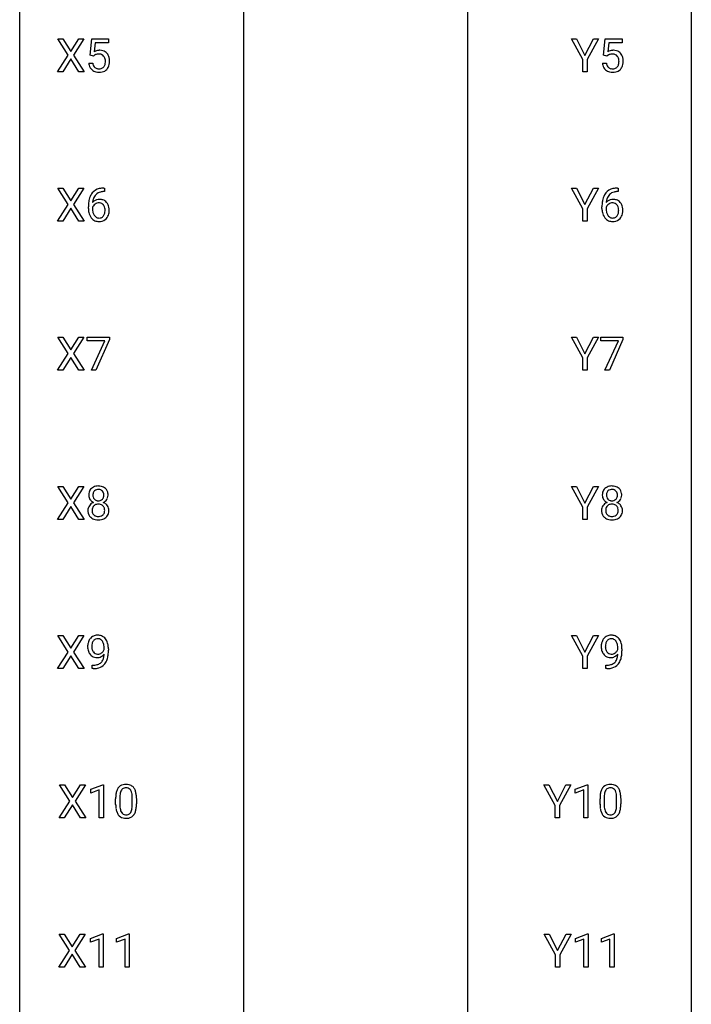
# Model space of a CAD drawing. Extents: x 3 to 27, y -3 to 267.
# Drawn here: x 3 to 27, y 199 to 234 of the extents above; entities that cross this region are included whole.
import ezdxf

# ---------------------------------------------------------------- set-up
doc = ezdxf.new("R2010")
doc.units = 0
doc.layers.add('DEFAULT_255_1_234', color=255, linetype='CONTINUOUS')
doc.layers.add('DEFAULT_255_2_778', color=255, linetype='CONTINUOUS')

msp = doc.modelspace()

# ---------------------------------------------------------------- linework, layer by layer
at = {"layer": 'DEFAULT_255_1_234'}
for p, q in [((4.501, 232.772), (4.131, 233.351)), ((4.131, 233.351), (4.311, 233.351)), ((4.311, 233.351), (4.593, 232.903)), ((4.593, 232.903), (4.873, 233.351)), ((5.055, 233.351), (4.686, 232.772)), ((4.873, 233.351), (5.055, 233.351)), ((5.273, 232.768), (5.332, 233.351)), ((5.332, 233.351), (5.931, 233.351)), ((5.931, 233.351), (5.931, 233.214)), ((22.745, 232.618), (22.341, 233.351)), ((22.341, 233.351), (22.518, 233.351)), ((22.518, 233.351), (22.822, 232.764)), ((22.822, 232.764), (23.127, 233.351)), ((23.302, 233.351), (22.899, 232.618)), ((23.127, 233.351), (23.302, 233.351)), ((23.483, 232.768), (23.542, 233.351)), ((23.542, 233.351), (24.141, 233.351)), ((24.141, 233.351), (24.141, 233.214)), ((5.458, 233.214), (5.423, 232.895)), ((5.931, 233.214), (5.458, 233.214)), ((23.668, 233.214), (23.633, 232.895)), ((24.141, 233.214), (23.668, 233.214)), ((4.122, 232.182), (4.501, 232.772)), ((4.593, 232.638), (4.304, 232.182)), ((4.881, 232.182), (4.593, 232.638)), ((4.686, 232.772), (5.064, 232.182)), ((5.391, 232.738), (5.273, 232.768)), ((5.431, 232.77), (5.391, 232.738)), ((22.745, 232.182), (22.745, 232.618)), ((22.899, 232.618), (22.899, 232.182)), ((23.602, 232.738), (23.483, 232.768)), ((23.641, 232.77), (23.602, 232.738)), ((5.231, 232.49), (5.371, 232.49)), ((23.441, 232.49), (23.582, 232.49)), ((4.304, 232.182), (4.122, 232.182)), ((5.064, 232.182), (4.881, 232.182)), ((22.899, 232.182), (22.745, 232.182)), ((4.501, 227.48), (4.131, 228.06)), ((4.131, 228.06), (4.311, 228.06)), ((4.311, 228.06), (4.593, 227.612)), ((4.593, 227.612), (4.873, 228.06)), ((5.055, 228.06), (4.686, 227.48)), ((4.873, 228.06), (5.055, 228.06)), ((5.761, 228.061), (5.787, 228.061)), ((5.787, 228.061), (5.787, 227.935)), ((22.745, 227.327), (22.341, 228.06)), ((22.341, 228.06), (22.518, 228.06)), ((22.518, 228.06), (22.822, 227.473)), ((22.822, 227.473), (23.127, 228.06)), ((23.302, 228.06), (22.899, 227.327)), ((23.127, 228.06), (23.302, 228.06)), ((23.971, 228.061), (23.998, 228.061)), ((23.998, 228.061), (23.998, 227.935)), ((5.787, 227.935), (5.76, 227.935)), ((23.998, 227.935), (23.97, 227.935)), ((4.122, 226.89), (4.501, 227.48)), ((4.593, 227.347), (4.304, 226.89)), ((4.881, 226.89), (4.593, 227.347)), ((4.686, 227.48), (5.064, 226.89)), ((5.213, 227.335), (5.213, 227.392)), ((5.363, 227.373), (5.363, 227.318)), ((23.423, 227.335), (23.423, 227.392)), ((23.573, 227.373), (23.573, 227.318)), ((22.745, 226.89), (22.745, 227.327)), ((22.899, 227.327), (22.899, 226.89)), ((4.304, 226.89), (4.122, 226.89)), ((5.064, 226.89), (4.881, 226.89)), ((22.899, 226.89), (22.745, 226.89)), ((4.501, 222.188), (4.131, 222.768)), ((4.131, 222.768), (4.311, 222.768)), ((4.311, 222.768), (4.593, 222.32)), ((4.593, 222.32), (4.873, 222.768)), ((5.055, 222.768), (4.686, 222.188)), ((4.873, 222.768), (5.055, 222.768)), ((5.169, 222.646), (5.169, 222.768)), ((5.169, 222.768), (5.959, 222.768)), ((5.802, 222.646), (5.169, 222.646)), ((5.319, 221.599), (5.802, 222.646)), ((5.959, 222.685), (5.475, 221.599)), ((5.959, 222.768), (5.959, 222.685)), ((22.745, 222.035), (22.341, 222.768)), ((22.341, 222.768), (22.518, 222.768)), ((22.518, 222.768), (22.822, 222.181)), ((22.822, 222.181), (23.127, 222.768)), ((23.302, 222.768), (22.899, 222.035)), ((23.127, 222.768), (23.302, 222.768)), ((23.379, 222.646), (23.379, 222.768)), ((23.379, 222.768), (24.169, 222.768)), ((24.012, 222.646), (23.379, 222.646)), ((23.529, 221.599), (24.012, 222.646)), ((24.169, 222.685), (23.685, 221.599)), ((24.169, 222.768), (24.169, 222.685)), ((4.122, 221.599), (4.501, 222.188)), ((4.686, 222.188), (5.064, 221.599)), ((4.593, 222.055), (4.304, 221.599)), ((4.881, 221.599), (4.593, 222.055)), ((22.745, 221.599), (22.745, 222.035)), ((22.899, 222.035), (22.899, 221.599)), ((4.304, 221.599), (4.122, 221.599)), ((5.064, 221.599), (4.881, 221.599)), ((5.475, 221.599), (5.319, 221.599)), ((22.899, 221.599), (22.745, 221.599)), ((23.685, 221.599), (23.529, 221.599)), ((4.501, 216.897), (4.131, 217.476)), ((4.131, 217.476), (4.311, 217.476)), ((4.311, 217.476), (4.593, 217.028)), ((4.593, 217.028), (4.873, 217.476)), ((5.055, 217.476), (4.686, 216.897)), ((4.873, 217.476), (5.055, 217.476)), ((22.745, 216.743), (22.341, 217.476)), ((22.341, 217.476), (22.518, 217.476)), ((22.518, 217.476), (22.822, 216.889)), ((22.822, 216.889), (23.127, 217.476)), ((23.302, 217.476), (22.899, 216.743)), ((23.127, 217.476), (23.302, 217.476)), ((4.122, 216.307), (4.501, 216.897)), ((4.686, 216.897), (5.064, 216.307)), ((4.593, 216.763), (4.304, 216.307)), ((4.881, 216.307), (4.593, 216.763)), ((22.745, 216.307), (22.745, 216.743)), ((22.899, 216.743), (22.899, 216.307)), ((4.304, 216.307), (4.122, 216.307)), ((5.064, 216.307), (4.881, 216.307)), ((22.899, 216.307), (22.745, 216.307)), ((4.501, 211.605), (4.131, 212.185)), ((4.131, 212.185), (4.311, 212.185)), ((4.311, 212.185), (4.593, 211.737)), ((4.593, 211.737), (4.873, 212.185)), ((5.055, 212.185), (4.686, 211.605)), ((4.873, 212.185), (5.055, 212.185)), ((22.745, 211.452), (22.341, 212.185)), ((22.341, 212.185), (22.518, 212.185)), ((22.518, 212.185), (22.822, 211.598)), ((22.822, 211.598), (23.127, 212.185)), ((23.302, 212.185), (22.899, 211.452)), ((23.127, 212.185), (23.302, 212.185)), ((5.775, 211.688), (5.775, 211.748)), ((5.923, 211.717), (5.923, 211.674)), ((23.985, 211.688), (23.985, 211.748)), ((24.133, 211.717), (24.133, 211.674)), ((4.122, 211.015), (4.501, 211.605)), ((4.593, 211.472), (4.304, 211.015)), ((4.881, 211.015), (4.593, 211.472)), ((4.686, 211.605), (5.064, 211.015)), ((22.745, 211.015), (22.745, 211.452)), ((22.899, 211.452), (22.899, 211.015)), ((4.304, 211.015), (4.122, 211.015)), ((5.064, 211.015), (4.881, 211.015)), ((5.352, 211.015), (5.352, 211.14)), ((5.352, 211.14), (5.383, 211.14)), ((5.381, 211.015), (5.352, 211.015)), ((22.899, 211.015), (22.745, 211.015)), ((23.562, 211.015), (23.562, 211.14)), ((23.562, 211.14), (23.594, 211.14)), ((23.591, 211.015), (23.562, 211.015)), ((4.558, 206.313), (4.187, 206.893)), ((4.187, 206.893), (4.368, 206.893)), ((4.368, 206.893), (4.65, 206.445)), ((4.65, 206.445), (4.93, 206.893)), ((5.112, 206.893), (4.742, 206.313)), ((4.93, 206.893), (5.112, 206.893)), ((5.301, 206.739), (5.726, 206.899)), ((5.301, 206.604), (5.301, 206.739)), ((5.726, 206.899), (5.75, 206.899)), ((5.75, 206.899), (5.75, 205.724)), ((21.766, 206.16), (21.363, 206.893)), ((21.363, 206.893), (21.539, 206.893)), ((21.539, 206.893), (21.843, 206.306)), ((21.843, 206.306), (22.148, 206.893)), ((22.323, 206.893), (21.92, 206.16)), ((22.148, 206.893), (22.323, 206.893)), ((22.475, 206.739), (22.901, 206.899)), ((22.475, 206.604), (22.475, 206.739)), ((22.901, 206.899), (22.924, 206.899)), ((22.924, 206.899), (22.924, 205.724)), ((5.6, 206.714), (5.301, 206.604)), ((5.6, 205.724), (5.6, 206.714)), ((6.18, 206.202), (6.18, 206.401)), ((6.329, 206.437), (6.329, 206.199)), ((6.77, 206.182), (6.77, 206.426)), ((6.918, 206.415), (6.918, 206.222)), ((22.775, 206.714), (22.475, 206.604)), ((22.775, 205.724), (22.775, 206.714)), ((23.354, 206.202), (23.354, 206.401)), ((23.503, 206.437), (23.503, 206.199)), ((23.944, 206.182), (23.944, 206.426)), ((24.093, 206.415), (24.093, 206.222)), ((4.179, 205.724), (4.558, 206.313)), ((4.65, 206.18), (4.361, 205.724)), ((4.938, 205.724), (4.65, 206.18)), ((4.742, 206.313), (5.121, 205.724)), ((21.766, 205.724), (21.766, 206.16)), ((21.92, 206.16), (21.92, 205.724)), ((4.361, 205.724), (4.179, 205.724)), ((5.121, 205.724), (4.938, 205.724)), ((5.75, 205.724), (5.6, 205.724)), ((21.92, 205.724), (21.766, 205.724)), ((22.924, 205.724), (22.775, 205.724)), ((4.549, 201.022), (4.178, 201.601)), ((4.178, 201.601), (4.359, 201.601)), ((4.359, 201.601), (4.641, 201.153)), ((4.641, 201.153), (4.921, 201.601)), ((5.103, 201.601), (4.733, 201.022)), ((4.921, 201.601), (5.103, 201.601)), ((5.292, 201.447), (5.717, 201.607)), ((5.717, 201.607), (5.74, 201.607)), ((5.74, 201.607), (5.74, 200.432)), ((6.215, 201.447), (6.641, 201.607)), ((6.641, 201.607), (6.664, 201.607)), ((6.664, 201.607), (6.664, 200.432)), ((21.774, 200.868), (21.37, 201.601)), ((21.37, 201.601), (21.547, 201.601)), ((21.547, 201.601), (21.851, 201.014)), ((21.851, 201.014), (22.156, 201.601)), ((22.331, 201.601), (21.928, 200.868)), ((22.156, 201.601), (22.331, 201.601)), ((22.483, 201.447), (22.909, 201.607)), ((22.909, 201.607), (22.932, 201.607)), ((22.932, 201.607), (22.932, 200.432)), ((23.406, 201.447), (23.832, 201.607)), ((23.832, 201.607), (23.855, 201.607)), ((23.855, 201.607), (23.855, 200.432)), ((5.292, 201.312), (5.292, 201.447)), ((5.591, 201.422), (5.292, 201.312)), ((5.591, 200.432), (5.591, 201.422)), ((6.215, 201.312), (6.215, 201.447)), ((6.515, 201.422), (6.215, 201.312)), ((6.515, 200.432), (6.515, 201.422)), ((22.483, 201.312), (22.483, 201.447)), ((22.782, 201.422), (22.483, 201.312)), ((22.782, 200.432), (22.782, 201.422)), ((23.406, 201.312), (23.406, 201.447)), ((23.706, 201.422), (23.406, 201.312)), ((23.706, 200.432), (23.706, 201.422)), ((4.169, 200.432), (4.549, 201.022)), ((4.641, 200.888), (4.352, 200.432)), ((4.928, 200.432), (4.641, 200.888)), ((4.733, 201.022), (5.112, 200.432)), ((21.774, 200.432), (21.774, 200.868)), ((21.928, 200.868), (21.928, 200.432)), ((4.352, 200.432), (4.169, 200.432)), ((5.112, 200.432), (4.928, 200.432)), ((5.74, 200.432), (5.591, 200.432)), ((6.664, 200.432), (6.515, 200.432)), ((21.928, 200.432), (21.774, 200.432)), ((22.932, 200.432), (22.782, 200.432)), ((23.855, 200.432), (23.706, 200.432))]:
    msp.add_line(p, q, dxfattribs=at)
for centre, radius, start, end in [((5.608, 232.577), 0.368, 93.7182, 120.2539), ((5.618, 232.496), 0.449, 89.966, 94.2496), ((5.622, 232.555), 0.39, 73.8043, 90.5586), ((5.645, 232.641), 0.302, 41.3071, 73.543), ((23.818, 232.577), 0.368, 93.7182, 120.2539), ((23.828, 232.496), 0.449, 89.966, 94.2496), ((23.832, 232.555), 0.39, 73.8043, 90.5586), ((23.855, 232.641), 0.302, 41.3071, 73.543), ((5.538, 232.63), 0.176, 114.1951, 127.3641), ((5.561, 232.576), 0.235, 98.9831, 113.8909), ((5.581, 232.453), 0.36, 89.6805, 99.1614), ((5.584, 232.52), 0.293, 84.6958, 90.0676), ((5.596, 232.601), 0.211, 41.785, 85.9893), ((5.573, 232.581), 0.241, 12.649, 41.6081), ((5.468, 232.556), 0.35, 359.5577, 12.9535), ((5.604, 232.605), 0.356, 13.5076, 41.2174), ((5.439, 232.562), 0.526, 1.1331, 13.8829), ((23.748, 232.63), 0.176, 114.1951, 127.3641), ((23.771, 232.576), 0.235, 98.9831, 113.8909), ((23.792, 232.453), 0.36, 89.6805, 99.1614), ((23.794, 232.52), 0.293, 84.6958, 90.0676), ((23.806, 232.601), 0.211, 41.785, 85.9893), ((23.783, 232.581), 0.241, 12.649, 41.6081), ((23.678, 232.556), 0.35, 359.5577, 12.9535), ((23.814, 232.605), 0.356, 13.5076, 41.2174), ((23.65, 232.562), 0.526, 1.1331, 13.8829), ((5.678, 232.528), 0.449, 184.9247, 194.4976), ((5.555, 232.492), 0.32, 193.7537, 228.5271), ((5.562, 232.504), 0.334, 228.9024, 256.3314), ((5.698, 232.532), 0.329, 187.3601, 198.6733), ((5.593, 232.495), 0.218, 198.4452, 217.7945), ((5.563, 232.474), 0.182, 218.2887, 228.5612), ((5.573, 232.488), 0.198, 228.9655, 258.1235), ((5.593, 232.576), 0.288, 257.7258, 270.4014), ((5.598, 232.531), 0.244, 269.4204, 286.4209), ((5.613, 232.477), 0.188, 286.7251, 320.6004), ((5.637, 232.489), 0.319, 281.8396, 316.5458), ((5.575, 232.508), 0.237, 320.6713, 344.5442), ((5.459, 232.542), 0.358, 344.2412, 356.7357), ((5.334, 232.553), 0.483, 356.3549, 0.05), ((5.63, 232.493), 0.326, 316.8171, 323.1493), ((5.601, 232.511), 0.36, 323.673, 348.1673), ((5.426, 232.551), 0.54, 347.8572, 0.4293), ((5.298, 232.555), 0.667, 359.9919, 1.5443), ((23.889, 232.528), 0.449, 184.9247, 194.4976), ((23.765, 232.492), 0.32, 193.7537, 228.5271), ((23.772, 232.504), 0.334, 228.9024, 256.3314), ((23.908, 232.532), 0.329, 187.3601, 198.6733), ((23.803, 232.495), 0.218, 198.4452, 217.7945), ((23.773, 232.474), 0.182, 218.2887, 228.5612), ((23.783, 232.488), 0.198, 228.9655, 258.1235), ((23.804, 232.576), 0.288, 257.7258, 270.4014), ((23.808, 232.531), 0.244, 269.4204, 286.4209), ((23.823, 232.477), 0.188, 286.7251, 320.6004), ((23.847, 232.489), 0.319, 281.8396, 316.5458), ((23.785, 232.508), 0.237, 320.6713, 344.5442), ((23.669, 232.542), 0.358, 344.2412, 356.7357), ((23.544, 232.553), 0.483, 356.3549, 0.05), ((23.841, 232.493), 0.326, 316.8171, 323.1493), ((23.811, 232.511), 0.36, 323.673, 348.1673), ((23.636, 232.551), 0.54, 347.8572, 0.4293), ((23.508, 232.555), 0.667, 359.9919, 1.5443), ((5.592, 232.624), 0.458, 256.2427, 270.4486), ((5.599, 232.645), 0.479, 269.577, 282.4215), ((23.802, 232.624), 0.458, 256.2427, 270.4486), ((23.809, 232.645), 0.479, 269.577, 282.4215), ((5.701, 227.601), 0.451, 102.8716, 140.8565), ((5.766, 227.357), 0.703, 90.3778, 103.5869), ((23.911, 227.601), 0.451, 102.8716, 140.8565), ((23.976, 227.357), 0.703, 90.3778, 103.5869), ((5.986, 227.467), 0.768, 157.9803, 171.6247), ((5.765, 227.556), 0.53, 141.4298, 157.8541), ((5.743, 227.568), 0.369, 134.5303, 161.6211), ((5.727, 227.579), 0.35, 104.2855, 133.8629), ((5.765, 227.435), 0.5, 90.6001, 104.5147), ((24.197, 227.467), 0.768, 157.9803, 171.6247), ((23.975, 227.556), 0.53, 141.4298, 157.8541), ((23.953, 227.568), 0.369, 134.5303, 161.6211), ((23.937, 227.579), 0.35, 104.2855, 133.8629), ((23.976, 227.435), 0.5, 90.6001, 104.5147), ((6.426, 227.399), 1.213, 171.4525, 180.3159), ((5.579, 227.296), 0.23, 145.2975, 160.266), ((5.594, 227.352), 0.303, 95.8331, 138.9955), ((6.049, 227.491), 0.687, 173.7811, 174.9255), ((5.908, 227.51), 0.545, 161.285, 174.2077), ((5.596, 227.281), 0.252, 124.9745, 144.8959), ((5.592, 227.297), 0.237, 89.8751, 126.2072), ((5.616, 227.225), 0.433, 89.8754, 97.0544), ((5.593, 227.299), 0.235, 85.0141, 90.0513), ((5.599, 227.349), 0.184, 36.8251, 85.7416), ((5.621, 227.308), 0.349, 71.6408, 90.624), ((5.636, 227.364), 0.292, 39.6368, 71.019), ((5.557, 227.311), 0.241, 32.3035, 38.0827), ((5.526, 227.294), 0.276, 11.0482, 31.8146), ((5.399, 227.267), 0.407, 359.6214, 11.2839), ((5.572, 227.308), 0.376, 10.6587, 39.9044), ((5.418, 227.275), 0.535, 359.6826, 11.1326), ((24.636, 227.399), 1.213, 171.4525, 180.3159), ((23.789, 227.296), 0.23, 145.2975, 160.266), ((23.804, 227.352), 0.303, 95.8331, 138.9955), ((24.259, 227.491), 0.687, 173.7811, 174.9255), ((24.118, 227.51), 0.545, 161.285, 174.2077), ((23.806, 227.281), 0.252, 124.9745, 144.8959), ((23.802, 227.297), 0.237, 89.8751, 126.2072), ((23.826, 227.225), 0.433, 89.8754, 97.0544), ((23.803, 227.299), 0.235, 85.0141, 90.0513), ((23.809, 227.349), 0.184, 36.8251, 85.7416), ((23.831, 227.308), 0.349, 71.6408, 90.624), ((23.846, 227.364), 0.292, 39.6368, 71.019), ((23.767, 227.311), 0.241, 32.3035, 38.0827), ((23.736, 227.294), 0.276, 11.0482, 31.8146), ((23.609, 227.267), 0.407, 359.6214, 11.2839), ((23.783, 227.308), 0.376, 10.6587, 39.9044), ((23.628, 227.275), 0.535, 359.6826, 11.1326), ((5.868, 227.331), 0.655, 179.6345, 191.7836), ((5.674, 227.288), 0.456, 191.4116, 218.6078), ((5.586, 227.214), 0.341, 218.1665, 245.8781), ((5.886, 227.315), 0.523, 179.6514, 190.2856), ((5.717, 227.283), 0.351, 190.0945, 207.5098), ((5.66, 227.256), 0.288, 207.9583, 216.3251), ((5.626, 227.229), 0.245, 215.7661, 232.5457), ((5.588, 227.18), 0.183, 232.8005, 270.6606), ((5.592, 227.216), 0.219, 269.3554, 288.4744), ((5.602, 227.181), 0.183, 289.1833, 322.9684), ((5.54, 227.23), 0.261, 322.6008, 346.5182), ((5.425, 227.259), 0.38, 346.2582, 358.7742), ((5.323, 227.265), 0.482, 358.3755, 0.0098), ((5.58, 227.228), 0.367, 318.141, 347.6119), ((5.414, 227.268), 0.539, 347.2487, 0.4369), ((24.078, 227.331), 0.655, 179.6345, 191.7836), ((23.884, 227.288), 0.456, 191.4116, 218.6078), ((23.796, 227.214), 0.341, 218.1665, 245.8781), ((24.096, 227.315), 0.523, 179.6514, 190.2856), ((23.927, 227.283), 0.351, 190.0945, 207.5098), ((23.87, 227.256), 0.288, 207.9583, 216.3251), ((23.836, 227.229), 0.245, 215.7661, 232.5457), ((23.798, 227.18), 0.183, 232.8005, 270.6606), ((23.802, 227.216), 0.219, 269.3554, 288.4744), ((23.812, 227.181), 0.183, 289.1833, 322.9684), ((23.751, 227.23), 0.261, 322.6008, 346.5182), ((23.635, 227.259), 0.38, 346.2582, 358.7742), ((23.533, 227.265), 0.482, 358.3755, 0.0098), ((23.79, 227.228), 0.367, 318.141, 347.6119), ((23.624, 227.268), 0.539, 347.2487, 0.4369), ((5.585, 227.228), 0.354, 246.914, 270.7437), ((5.591, 227.331), 0.457, 269.8874, 276.7918), ((5.613, 227.201), 0.325, 275.6342, 317.8248), ((23.795, 227.228), 0.354, 246.914, 270.7437), ((23.801, 227.331), 0.457, 269.8874, 276.7918), ((23.823, 227.201), 0.325, 275.6342, 317.8248), ((5.597, 217.175), 0.373, 164.6186, 180.5292), ((5.507, 217.199), 0.28, 132.2454, 164.5092), ((5.536, 217.166), 0.323, 100.7053, 132.1387), ((5.638, 217.17), 0.265, 168.3802, 180.3602), ((5.555, 217.189), 0.18, 135.3053, 168.9882), ((5.553, 217.191), 0.178, 105.923, 135.1663), ((5.566, 217.029), 0.464, 89.6733, 101.2449), ((5.567, 217.14), 0.23, 89.4776, 105.7298), ((5.573, 217.046), 0.446, 76.2877, 90.4586), ((5.569, 217.123), 0.248, 86.9834, 90.02), ((5.576, 217.184), 0.186, 44.3959, 88.2499), ((5.603, 217.168), 0.321, 47.824, 76.4267), ((5.578, 217.184), 0.185, 16.3252, 44.7913), ((5.531, 217.171), 0.234, 359.479, 16.0679), ((5.625, 217.194), 0.286, 6.9169, 47.6261), ((5.507, 217.172), 0.407, 359.842, 7.9694), ((23.807, 217.175), 0.373, 164.6186, 180.5292), ((23.717, 217.199), 0.28, 132.2454, 164.5092), ((23.746, 217.166), 0.323, 100.7053, 132.1387), ((23.848, 217.17), 0.265, 168.3802, 180.3602), ((23.765, 217.189), 0.18, 135.3053, 168.9882), ((23.763, 217.191), 0.178, 105.923, 135.1663), ((23.776, 217.029), 0.464, 89.6733, 101.2449), ((23.777, 217.14), 0.23, 89.4776, 105.7298), ((23.783, 217.046), 0.446, 76.2877, 90.4586), ((23.779, 217.123), 0.248, 86.9834, 90.02), ((23.787, 217.184), 0.186, 44.3959, 88.2499), ((23.813, 217.168), 0.321, 47.824, 76.4267), ((23.788, 217.184), 0.185, 16.3252, 44.7913), ((23.741, 217.171), 0.234, 359.479, 16.0679), ((23.836, 217.194), 0.286, 6.9169, 47.6261), ((23.717, 217.172), 0.407, 359.842, 7.9694), ((5.556, 217.171), 0.332, 179.9993, 181.1655), ((5.499, 217.167), 0.274, 180.4317, 213.2714), ((5.511, 216.614), 0.318, 115.5538, 145.6416), ((5.518, 217.18), 0.297, 213.3439, 222.6271), ((5.53, 217.193), 0.315, 222.9548, 244.1372), ((5.615, 217.167), 0.242, 179.503, 194.9127), ((5.545, 216.553), 0.387, 113.2438, 116.2055), ((5.557, 217.151), 0.182, 194.9722, 224.1944), ((5.554, 217.149), 0.178, 224.2961, 262.0157), ((5.568, 217.222), 0.253, 261.125, 270.196), ((5.571, 217.203), 0.234, 269.4826, 285.0988), ((5.587, 217.146), 0.174, 285.1586, 315.9485), ((5.578, 217.154), 0.186, 316.0413, 351.9163), ((5.58, 217.24), 0.369, 296.0902, 297.3618), ((5.606, 216.584), 0.352, 47.9009, 67.1947), ((5.609, 217.191), 0.312, 296.7586, 325.7537), ((5.504, 217.168), 0.261, 351.1057, 0.1937), ((5.648, 217.164), 0.265, 325.8412, 338.4796), ((5.631, 217.169), 0.282, 338.8764, 0.5166), ((23.766, 217.171), 0.332, 179.9993, 181.1655), ((23.709, 217.167), 0.274, 180.4317, 213.2714), ((23.721, 216.614), 0.318, 115.5538, 145.6416), ((23.728, 217.18), 0.297, 213.3439, 222.6271), ((23.74, 217.193), 0.315, 222.9548, 244.1372), ((23.825, 217.167), 0.242, 179.503, 194.9127), ((23.755, 216.553), 0.387, 113.2438, 116.2055), ((23.767, 217.151), 0.182, 194.9722, 224.1944), ((23.764, 217.149), 0.178, 224.2961, 262.0157), ((23.778, 217.222), 0.253, 261.125, 270.196), ((23.781, 217.203), 0.234, 269.4826, 285.0988), ((23.797, 217.146), 0.174, 285.1586, 315.9485), ((23.788, 217.154), 0.186, 316.0413, 351.9163), ((23.79, 217.24), 0.369, 296.0902, 297.3618), ((23.816, 216.584), 0.352, 47.9009, 67.1947), ((23.819, 217.191), 0.312, 296.7586, 325.7537), ((23.714, 217.168), 0.261, 351.1057, 0.1937), ((23.858, 217.164), 0.265, 325.8412, 338.4796), ((23.841, 217.169), 0.282, 338.8764, 0.5166), ((5.495, 216.626), 0.298, 145.6796, 180.626), ((5.612, 216.622), 0.415, 179.9315, 185.3255), ((5.496, 216.604), 0.298, 184.0104, 228.5072), ((5.633, 216.627), 0.287, 171.2652, 180.1859), ((5.616, 216.624), 0.27, 179.5155, 193.6467), ((5.552, 216.642), 0.205, 135.3399, 172.1044), ((5.534, 216.603), 0.186, 193.3541, 225.8257), ((5.547, 216.647), 0.199, 104.8856, 135.2448), ((5.565, 216.58), 0.268, 89.4959, 104.858), ((5.568, 216.556), 0.291, 82.2615, 90.144), ((5.582, 216.637), 0.21, 45.3029, 83.1921), ((5.588, 216.641), 0.203, 17.2923, 45.4627), ((5.6, 216.606), 0.19, 314.2553, 350.1693), ((5.541, 216.628), 0.251, 359.4454, 16.9256), ((5.515, 216.624), 0.277, 349.4146, 0.2931), ((5.626, 216.609), 0.32, 35.2362, 47.5514), ((5.652, 216.626), 0.289, 359.276, 35.4014), ((5.577, 216.619), 0.364, 343.1295, 0.5777), ((23.705, 216.626), 0.298, 145.6796, 180.626), ((23.823, 216.622), 0.415, 179.9315, 185.3255), ((23.706, 216.604), 0.298, 184.0104, 228.5072), ((23.843, 216.627), 0.287, 171.2652, 180.1859), ((23.826, 216.624), 0.27, 179.5155, 193.6467), ((23.762, 216.642), 0.205, 135.3399, 172.1044), ((23.745, 216.603), 0.186, 193.3541, 225.8257), ((23.757, 216.647), 0.199, 104.8856, 135.2448), ((23.775, 216.58), 0.268, 89.4959, 104.858), ((23.778, 216.556), 0.291, 82.2615, 90.144), ((23.793, 216.637), 0.21, 45.3029, 83.1921), ((23.798, 216.641), 0.203, 17.2923, 45.4627), ((23.81, 216.606), 0.19, 314.2553, 350.1693), ((23.751, 216.628), 0.251, 359.4454, 16.9256), ((23.725, 216.624), 0.277, 349.4146, 0.2931), ((23.836, 216.609), 0.32, 35.2362, 47.5514), ((23.862, 216.626), 0.289, 359.276, 35.4014), ((23.788, 216.619), 0.364, 343.1295, 0.5777), ((5.527, 216.642), 0.346, 228.7554, 257.8484), ((5.539, 216.61), 0.194, 226.418, 255.8554), ((5.565, 216.802), 0.511, 257.4584, 270.4287), ((5.564, 216.703), 0.291, 255.4656, 268.7986), ((5.569, 216.787), 0.375, 268.3465, 270.0105), ((5.571, 216.719), 0.307, 269.5759, 282.0823), ((5.572, 216.802), 0.511, 269.6193, 281.979), ((5.594, 216.619), 0.205, 281.7523, 306.6056), ((5.608, 216.647), 0.352, 281.5474, 310.917), ((5.604, 216.603), 0.186, 307.135, 314.0278), ((5.65, 216.599), 0.288, 310.8497, 342.7448), ((23.737, 216.642), 0.346, 228.7554, 257.8484), ((23.749, 216.61), 0.194, 226.418, 255.8554), ((23.775, 216.802), 0.511, 257.4584, 270.4287), ((23.774, 216.703), 0.291, 255.4656, 268.7986), ((23.779, 216.787), 0.375, 268.3465, 270.0105), ((23.781, 216.719), 0.307, 269.5759, 282.0823), ((23.783, 216.802), 0.511, 269.6193, 281.979), ((23.804, 216.619), 0.205, 281.7523, 306.6056), ((23.818, 216.647), 0.352, 281.5474, 310.917), ((23.814, 216.603), 0.186, 307.135, 314.0278), ((23.86, 216.599), 0.288, 310.8497, 342.7448), ((5.634, 211.817), 0.444, 154.6955, 166.568), ((5.548, 211.86), 0.349, 136.3324, 155.0871), ((5.52, 211.884), 0.312, 121.2367, 135.9681), ((5.601, 211.841), 0.263, 142.1021, 166.3836), ((5.534, 211.858), 0.341, 96.8456, 120.9882), ((5.546, 211.885), 0.193, 112.9382, 142.5321), ((5.548, 211.871), 0.206, 89.2729, 111.914), ((5.549, 211.765), 0.436, 89.887, 97.2803), ((5.554, 211.829), 0.372, 70.6506, 90.6749), ((5.553, 211.901), 0.176, 50.3851, 90.6706), ((5.508, 211.848), 0.246, 34.125, 50.307), ((5.567, 211.88), 0.319, 36.7493, 69.822), ((5.459, 211.811), 0.307, 27.2015, 34.6829), ((5.467, 211.802), 0.446, 15.3959, 37.084), ((23.844, 211.817), 0.444, 154.6955, 166.568), ((23.758, 211.86), 0.349, 136.3324, 155.0871), ((23.73, 211.884), 0.312, 121.2367, 135.9681), ((23.811, 211.841), 0.263, 142.1021, 166.3836), ((23.744, 211.858), 0.341, 96.8456, 120.9882), ((23.756, 211.885), 0.193, 112.9382, 142.5321), ((23.758, 211.871), 0.206, 89.2729, 111.914), ((23.759, 211.765), 0.436, 89.887, 97.2803), ((23.764, 211.829), 0.372, 70.6506, 90.6749), ((23.763, 211.901), 0.176, 50.3851, 90.6706), ((23.718, 211.848), 0.246, 34.125, 50.307), ((23.777, 211.88), 0.319, 36.7493, 69.822), ((23.669, 211.811), 0.307, 27.2015, 34.6829), ((23.677, 211.802), 0.446, 15.3959, 37.084), ((5.718, 211.799), 0.531, 166.7586, 180.3201), ((5.742, 211.796), 0.555, 179.9652, 184.3014), ((5.651, 211.786), 0.464, 183.9376, 204.1276), ((5.719, 211.81), 0.385, 166.11, 178.6654), ((5.823, 211.804), 0.49, 178.2632, 180.0111), ((5.743, 211.801), 0.41, 179.6162, 191.8787), ((5.621, 211.774), 0.285, 191.6192, 215.2972), ((5.521, 211.801), 0.278, 305.5072, 327.0773), ((5.399, 211.784), 0.372, 9.943, 26.77), ((5.533, 211.792), 0.263, 327.4105, 336.8402), ((5.224, 211.751), 0.551, 359.6634, 10.1175), ((5.254, 211.74), 0.668, 3.9489, 15.6799), ((4.554, 211.667), 1.37, 352.8366, 0.2783), ((5.014, 211.718), 0.909, 359.9292, 4.2665), ((23.928, 211.799), 0.531, 166.7586, 180.3201), ((23.952, 211.796), 0.555, 179.9652, 184.3014), ((23.862, 211.786), 0.464, 183.9376, 204.1276), ((23.929, 211.81), 0.385, 166.11, 178.6654), ((24.034, 211.804), 0.49, 178.2632, 180.0111), ((23.953, 211.801), 0.41, 179.6162, 191.8787), ((23.831, 211.774), 0.285, 191.6192, 215.2972), ((23.732, 211.801), 0.278, 305.5072, 327.0773), ((23.609, 211.784), 0.372, 9.943, 26.77), ((23.743, 211.792), 0.263, 327.4105, 336.8402), ((23.434, 211.751), 0.551, 359.6634, 10.1175), ((23.465, 211.74), 0.668, 3.9489, 15.6799), ((22.764, 211.667), 1.37, 352.8366, 0.2783), ((23.224, 211.718), 0.909, 359.9292, 4.2665), ((5.584, 211.757), 0.39, 204.3448, 209.0454), ((5.52, 211.718), 0.315, 208.4727, 236.2135), ((5.504, 211.697), 0.289, 236.4718, 254.3541), ((5.602, 211.763), 0.262, 215.732, 216.5355), ((5.548, 211.72), 0.193, 215.7487, 239.9728), ((5.518, 211.754), 0.347, 254.5999, 270.418), ((5.541, 211.715), 0.185, 241.065, 269.281), ((5.521, 211.754), 0.347, 269.9966, 270.79), ((5.524, 211.707), 0.301, 270.2633, 297.3852), ((5.545, 211.764), 0.234, 268.4063, 270.0071), ((5.545, 211.759), 0.229, 269.9447, 306.8249), ((5.495, 211.763), 0.364, 297.4037, 320.0168), ((5.46, 211.451), 0.298, 313.8526, 338.5989), ((5.297, 211.518), 0.474, 338.2524, 351.2431), ((5.056, 211.559), 0.718, 350.941, 357.6692), ((5.404, 211.49), 0.497, 322.8578, 342.1528), ((5.082, 211.599), 0.836, 341.836, 352.9884), ((23.794, 211.757), 0.39, 204.3448, 209.0454), ((23.73, 211.718), 0.315, 208.4727, 236.2135), ((23.714, 211.697), 0.289, 236.4718, 254.3541), ((23.812, 211.763), 0.262, 215.732, 216.5355), ((23.758, 211.72), 0.193, 215.7487, 239.9728), ((23.728, 211.754), 0.347, 254.5999, 270.418), ((23.751, 211.715), 0.185, 241.065, 269.281), ((23.731, 211.754), 0.347, 269.9966, 270.79), ((23.734, 211.707), 0.301, 270.2633, 297.3852), ((23.755, 211.764), 0.234, 268.4063, 270.0071), ((23.755, 211.759), 0.229, 269.9447, 306.8249), ((23.705, 211.763), 0.364, 297.4037, 320.0168), ((23.67, 211.451), 0.298, 313.8526, 338.5989), ((23.507, 211.518), 0.474, 338.2524, 351.2431), ((23.266, 211.559), 0.718, 350.941, 357.6692), ((23.614, 211.49), 0.497, 322.8578, 342.1528), ((23.293, 211.599), 0.836, 341.836, 352.9884), ((5.368, 211.918), 0.904, 270.8207, 273.4013), ((5.377, 211.737), 0.597, 270.6215, 281.4063), ((5.387, 211.693), 0.678, 272.9282, 286.4923), ((5.42, 211.531), 0.387, 281.1853, 299.0621), ((5.46, 211.462), 0.436, 285.9541, 318.8878), ((5.457, 211.459), 0.306, 299.5068, 313.1201), ((5.491, 211.431), 0.392, 319.3343, 322.0999), ((23.578, 211.918), 0.904, 270.8207, 273.4013), ((23.587, 211.737), 0.597, 270.6215, 281.4063), ((23.597, 211.693), 0.678, 272.9282, 286.4923), ((23.63, 211.531), 0.387, 281.1853, 299.0621), ((23.67, 211.462), 0.436, 285.9541, 318.8878), ((23.667, 211.459), 0.306, 299.5068, 313.1201), ((23.701, 211.431), 0.392, 319.3343, 322.0999), ((6.632, 206.541), 0.437, 148.7922, 164.5684), ((6.537, 206.594), 0.328, 144.5884, 148.1176), ((6.502, 206.618), 0.286, 101.6441, 144.5142), ((6.528, 206.616), 0.168, 105.7981, 149.7388), ((6.545, 206.449), 0.46, 89.5284, 102.582), ((6.546, 206.55), 0.237, 89.3807, 105.6763), ((6.553, 206.445), 0.464, 77.0438, 90.5081), ((6.55, 206.524), 0.263, 81.106, 90.2185), ((6.568, 206.612), 0.173, 30.7408, 82.4657), ((6.593, 206.609), 0.295, 48.2779, 77.4995), ((6.6, 206.622), 0.281, 36.3142, 47.6306), ((6.513, 206.563), 0.386, 18.2932, 35.6769), ((23.806, 206.541), 0.437, 148.7922, 164.5684), ((23.711, 206.594), 0.328, 144.5884, 148.1176), ((23.677, 206.618), 0.286, 101.6441, 144.5142), ((23.702, 206.616), 0.168, 105.7981, 149.7388), ((23.719, 206.449), 0.46, 89.5284, 102.582), ((23.721, 206.55), 0.237, 89.3807, 105.6763), ((23.727, 206.445), 0.464, 77.0438, 90.5081), ((23.724, 206.524), 0.263, 81.106, 90.2185), ((23.742, 206.612), 0.173, 30.7408, 82.4657), ((23.767, 206.609), 0.295, 48.2779, 77.4995), ((23.775, 206.622), 0.281, 36.3142, 47.6306), ((23.688, 206.563), 0.386, 18.2932, 35.6769), ((7.375, 206.406), 1.195, 173.7676, 180.2316), ((6.923, 206.457), 0.74, 164.3059, 173.9002), ((7.173, 206.441), 0.844, 172.0259, 178.0703), ((7.476, 206.427), 1.148, 177.8632, 179.5044), ((6.843, 206.489), 0.511, 163.3763, 172.1411), ((6.634, 206.552), 0.292, 149.4209, 163.6286), ((6.515, 206.578), 0.236, 24.2871, 31.3936), ((6.398, 206.528), 0.363, 12.0806, 23.8174), ((6.122, 206.467), 0.646, 4.8362, 12.2905), ((5.701, 206.429), 1.068, 359.809, 4.9408), ((6.259, 206.476), 0.654, 8.0247, 18.5605), ((5.843, 206.415), 1.075, 1.1274, 8.1718), ((5.519, 206.402), 1.399, 0.5424, 1.3863), ((24.549, 206.406), 1.195, 173.7676, 180.2316), ((24.097, 206.457), 0.74, 164.3059, 173.9002), ((24.651, 206.427), 1.148, 177.8632, 179.5044), ((24.348, 206.441), 0.844, 172.0259, 178.0703), ((24.018, 206.489), 0.511, 163.3763, 172.1411), ((23.809, 206.552), 0.292, 149.4209, 163.6286), ((23.69, 206.578), 0.236, 24.2871, 31.3936), ((23.572, 206.528), 0.363, 12.0806, 23.8174), ((23.297, 206.467), 0.646, 4.8362, 12.2905), ((22.876, 206.429), 1.068, 359.809, 4.9408), ((23.433, 206.476), 0.654, 8.0247, 18.5605), ((23.017, 206.415), 1.075, 1.1274, 8.1718), ((22.694, 206.402), 1.399, 0.5424, 1.3863), ((7.533, 206.22), 1.353, 180.7449, 181.151), ((7.253, 206.21), 1.072, 180.8976, 188.0056), ((6.857, 206.152), 0.673, 187.8816, 198.2347), ((7.369, 206.196), 1.04, 179.7996, 185.246), ((6.965, 206.157), 0.634, 185.1412, 193.008), ((6.254, 206.13), 0.512, 343.0499, 351.9393), ((5.907, 206.181), 0.862, 351.8069, 357.7959), ((5.583, 206.197), 1.186, 357.5872, 359.2678), ((6.157, 206.166), 0.758, 344.4935, 353.9765), ((5.693, 206.218), 1.225, 353.8442, 0.2288), ((24.707, 206.22), 1.353, 180.7449, 181.151), ((24.427, 206.21), 1.072, 180.8976, 188.0056), ((24.031, 206.152), 0.673, 187.8816, 198.2347), ((24.543, 206.196), 1.04, 179.7996, 185.246), ((24.139, 206.157), 0.634, 185.1412, 193.008), ((23.428, 206.13), 0.512, 343.0499, 351.9393), ((23.081, 206.181), 0.862, 351.8069, 357.7959), ((22.758, 206.197), 1.186, 357.5872, 359.2678), ((23.332, 206.166), 0.758, 344.4935, 353.9765), ((22.868, 206.218), 1.225, 353.8442, 0.2288), ((6.608, 206.069), 0.41, 197.9694, 215.2624), ((6.506, 206), 0.287, 215.8618, 257.2789), ((6.701, 206.095), 0.363, 192.7898, 205.2508), ((6.596, 206.048), 0.248, 205.8005, 211.2538), ((6.544, 206.013), 0.185, 210.379, 238.4008), ((6.546, 206.155), 0.447, 256.6229, 270.5104), ((6.542, 206.018), 0.188, 239.6521, 265.9794), ((6.55, 206.085), 0.256, 265.1315, 270.0603), ((6.553, 206.052), 0.224, 269.3315, 287.2178), ((6.554, 206.167), 0.459, 269.5977, 281.6734), ((6.567, 206.002), 0.171, 287.7958, 329.0809), ((6.594, 206), 0.288, 280.5801, 324.9173), ((6.471, 206.062), 0.284, 328.6635, 343.3325), ((6.556, 206.026), 0.334, 324.9352, 328.616), ((6.457, 206.081), 0.447, 329.2804, 344.7473), ((23.783, 206.069), 0.41, 197.9694, 215.2624), ((23.68, 206), 0.287, 215.8618, 257.2789), ((23.875, 206.095), 0.363, 192.7898, 205.2508), ((23.77, 206.048), 0.248, 205.8005, 211.2538), ((23.718, 206.013), 0.185, 210.379, 238.4008), ((23.721, 206.155), 0.447, 256.6229, 270.5104), ((23.716, 206.018), 0.188, 239.6521, 265.9794), ((23.724, 206.085), 0.256, 265.1315, 270.0603), ((23.727, 206.052), 0.224, 269.3315, 287.2178), ((23.728, 206.167), 0.459, 269.5977, 281.6734), ((23.741, 206.002), 0.171, 287.7958, 329.0809), ((23.768, 206), 0.288, 280.5801, 324.9173), ((23.645, 206.062), 0.284, 328.6635, 343.3325), ((23.73, 206.026), 0.334, 324.9352, 328.616), ((23.631, 206.081), 0.447, 329.2804, 344.7473)]:
    msp.add_arc(centre, radius, start, end, dxfattribs=at)
at = {"layer": 'DEFAULT_255_2_778'}
for p, q in [((2.779, -1.984), (2.779, 266.303)), ((26.591, 266.303), (26.591, -1.984)), ((10.716, 253.868), (10.716, 132.159)), ((18.654, 253.868), (18.654, 132.159))]:
    msp.add_line(p, q, dxfattribs=at)

doc.saveas('drawing.dxf')
